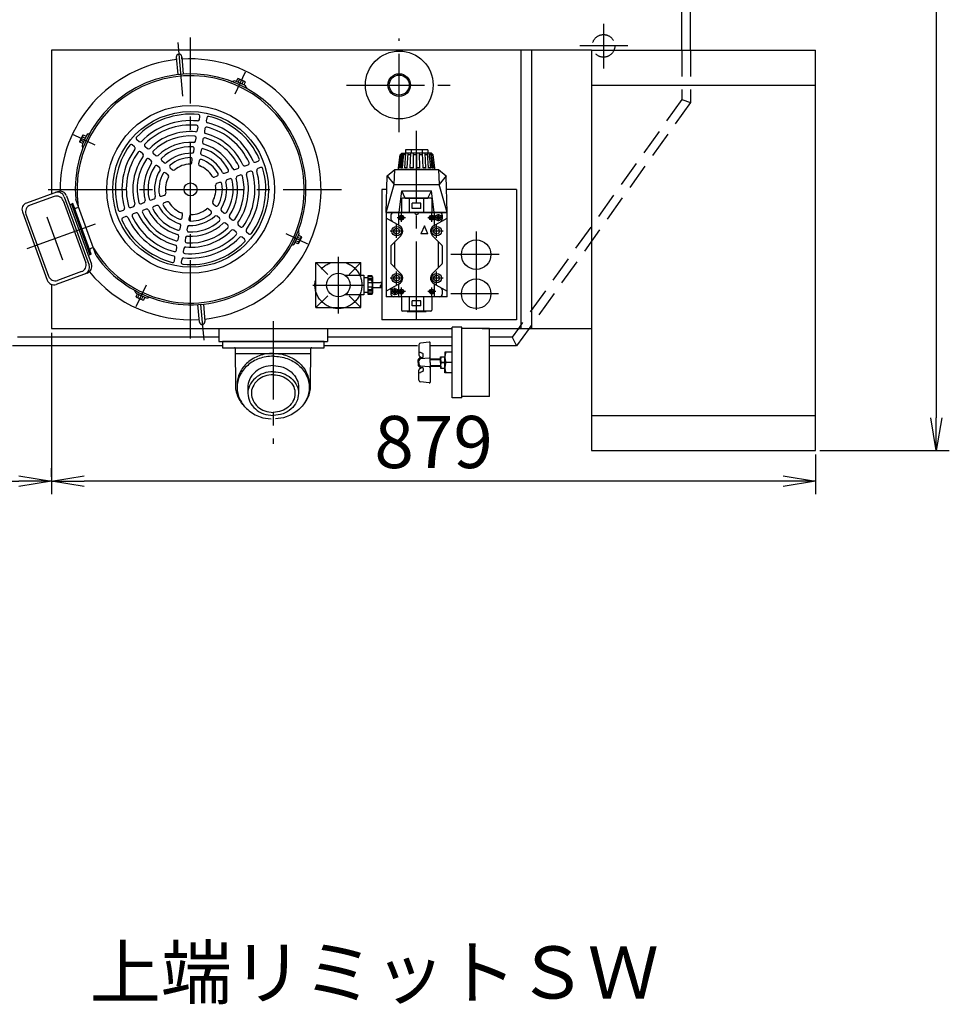
# Model space of a CAD drawing. Extents: x 1628 to 9204, y -250 to 5600.
# Drawn here: x 6307 to 7376, y 3362 to 4494 of the extents above; entities that cross this region are included whole.
import ezdxf

# ---------------------------------------------------------------- set-up
doc = ezdxf.new("R2010")
doc.units = 0
doc.header["$LTSCALE"] = 120
doc.header["$PDSIZE"] = 30
doc.linetypes.add('CENTER2', pattern=[1.125, 0.75, -0.125, 0.125, -0.125])
doc.linetypes.add('DASHED2', pattern=[0.375, 0.25, -0.125])
doc.layers.get('0').update_dxf_attribs({"linetype": 'CONTINUOUS'})
doc.layers.get('DEFPOINTS').update_dxf_attribs({"linetype": 'CONTINUOUS'})
for name, color, linetype in [('1', 4, 'CONTINUOUS'), ('2', 3, 'CONTINUOUS'), ('CENTER', 1, 'CENTER2'), ('HASEN', 3, 'DASHED2'), ('SCALE', 60, 'CONTINUOUS'), ('Shihan0.2', 112, 'CONTINUOUS'), ('Shihan0.3', 113, 'CONTINUOUS'), ('U151', 151, 'CONTINUOUS')]:
    doc.layers.add(name, color=color, linetype=linetype)
doc.styles.add('SCALE', font='romans.shx', dxfattribs={"width": 0.8, "bigfont": 'extfont.shx'})
doc.dimstyles.new('SCALE-4', dxfattribs={"dimscale": 15, "dimtxt": 4, "dimasz": 2.5, "dimexe": 1, "dimexo": 0.33, "dimgap": 1, "dimtad": 1, "dimdsep": 46, "dimtxsty": 'SCALE', "dimblk1": 'OPEN', "dimblk2": 'OPEN', "dimsah": 1, "dimcen": 0.1, "dimclrd": 256, "dimclre": 256, "dimclrt": 256, "dimazin": 2, "dimtfac": 0.4, "dimtmove": 0, "dimatfit": 3, "dimldrblk": 'OPEN', "dimfxl": 1, "dimtvp": 1, "dimtolj": 2, "dimarcsym": 0})

# ---------------------------------------------------------------- blocks, each defined once
blk = doc.blocks.new('_OPEN')
at = {"color": 0, "linetype": 'ByBlock'}
for p, q in [((-1, 0.167), (0, 0)), ((0, 0), (-1, -0.167)), ((0, 0), (-1, 0))]:
    blk.add_line(p, q, dxfattribs=at)
blk = doc.blocks.new('*D22')
at = {"layer": 'DEFPOINTS', "color": 0}
for p in [(5893.3, 4267.3), (6343.3, 4139.1), (6343.3, 3963.7)]:
    blk.add_point(p, dxfattribs=at)
at = {"layer": 'SCALE', "lineweight": -2}
for p, q in [((5893.3, 4262.4), (5893.3, 3948.7)), ((6343.3, 4134.2), (6343.3, 3948.7)), ((5930.8, 3963.7), (6305.8, 3963.7))]:
    blk.add_line(p, q, dxfattribs=at)
at = {"layer": 'SCALE', "lineweight": -2, "xscale": 37.5, "yscale": 37.5, "zscale": 37.5, "rotation": 180}
blk.add_blockref('_OPEN', (5893.3, 3963.7), dxfattribs=at)
at = {"layer": 'SCALE', "lineweight": -2, "xscale": 37.5, "yscale": 37.5, "zscale": 37.5}
blk.add_blockref('_OPEN', (6343.3, 3963.7), dxfattribs=at)
at = {"layer": 'SCALE', "insert": (6118.3, 4008.7), "char_height": 60, "attachment_point": 5, "style": 'SCALE'}
blk.add_mtext('\\A2;450', dxfattribs=at)
blk = doc.blocks.new('*D37')
at = {"layer": 'DEFPOINTS', "color": 0}
for p in [(7058.3, 5199.1), (7222.3, 3999.1), (7361, 3999.1)]:
    blk.add_point(p, dxfattribs=at)
at = {"layer": 'SCALE', "lineweight": -2}
for p, q in [((7063.2, 5199.1), (7376, 5199.1)), ((7361, 5161.6), (7361, 4036.6)), ((7227.2, 3999.1), (7376, 3999.1))]:
    blk.add_line(p, q, dxfattribs=at)
at = {"layer": 'SCALE', "lineweight": -2, "xscale": 37.5, "yscale": 37.5, "zscale": 37.5}
for p, rotation in [((7361, 5199.1), 90), ((7361, 3999.1), 270)]:
    blk.add_blockref('_OPEN', p, dxfattribs=dict(at, rotation=rotation))
at = {"layer": 'SCALE', "insert": (7316, 4599.1), "char_height": 60, "attachment_point": 5, "rotation": 90, "style": 'SCALE'}
blk.add_mtext('\\A2;1200', dxfattribs=at)
blk = doc.blocks.new('*D38')
at = {"layer": 'DEFPOINTS', "color": 0}
for p in [(7222.3, 3999.1), (6343.3, 3963.7), (6343.3, 3963.7)]:
    blk.add_point(p, dxfattribs=at)
at = {"layer": 'SCALE', "lineweight": -2}
for p, q in [((7222.3, 3994.2), (7222.3, 3948.7)), ((6343.3, 3968.6), (6343.3, 3978.7)), ((7184.8, 3963.7), (6380.8, 3963.7))]:
    blk.add_line(p, q, dxfattribs=at)
at = {"layer": 'SCALE', "lineweight": -2, "xscale": 37.5, "yscale": 37.5, "zscale": 37.5, "rotation": 180}
blk.add_blockref('_OPEN', (6343.3, 3963.7), dxfattribs=at)
at = {"layer": 'SCALE', "lineweight": -2, "xscale": 37.5, "yscale": 37.5, "zscale": 37.5}
blk.add_blockref('_OPEN', (7222.3, 3963.7), dxfattribs=at)
at = {"layer": 'SCALE', "insert": (6782.8, 4008.7), "char_height": 60, "attachment_point": 5, "style": 'SCALE'}
blk.add_mtext('\\A2;879', dxfattribs=at)

msp = doc.modelspace()

# ---------------------------------------------------------------- linework, layer by layer
at = {"color": 7, "linetype": 'Continuous'}
for p, q in [((6778.893, 4103.613), (6790.784, 4103.613)), ((6778.893, 4096.613), (6790.784, 4096.613))]:
    msp.add_line(p, q, dxfattribs=at)
at = {"layer": '1'}
for p, q in [((7068.284, 4459.113), (7068.284, 4799.113)), ((7078.284, 4459.113), (7078.284, 4799.113)), ((6343.284, 4459.113), (6343.284, 4293.933)), ((6964.284, 4459.113), (6343.284, 4459.113)), ((6883.284, 4459.113), (6883.284, 4139.113)), ((6895.284, 4459.113), (6895.284, 4139.113)), ((6964.284, 4459.113), (6964.284, 3999.113)), ((6964.284, 4459.113), (7222.284, 4459.113)), ((7222.284, 3999.113), (7222.284, 4459.113)), ((6964.284, 4419.113), (7222.284, 4419.113)), ((6723.284, 4299.113), (6723.284, 4149.113)), ((6728.284, 4299.113), (6723.284, 4299.113)), ((6878.284, 4299.113), (6798.284, 4299.113)), ((6878.284, 4299.113), (6878.284, 4149.113)), ((6374.401, 4278.442), (6371.77, 4277.484)), ((6343.284, 4189.834), (6343.284, 4139.113)), ((6878.284, 4149.113), (6723.284, 4149.113)), ((6343.284, 4139.113), (6804.284, 4139.113)), ((6535.784, 4139.113), (6535.784, 4124.113)), ((6660.784, 4139.113), (6660.784, 4124.113)), ((6838.784, 4139.113), (6883.284, 4139.113)), ((6880.28, 4139.113), (6873.137, 4129.113)), ((6892.569, 4139.113), (6878.284, 4119.113)), ((6883.284, 4139.113), (6964.284, 4139.113)), ((6535.784, 4129.113), (6304.057, 4129.113)), ((6535.784, 4124.113), (6660.784, 4124.113)), ((6804.284, 4129.113), (6660.784, 4129.113)), ((6873.137, 4129.113), (6847.284, 4129.113)), ((6873.137, 4129.113), (6878.284, 4119.113)), ((6539.784, 4119.113), (6298.284, 4119.113)), ((6764.13, 4119.113), (6656.784, 4119.113)), ((6804.284, 4119.113), (6778.893, 4119.113)), ((6878.284, 4119.113), (6847.284, 4119.113)), ((6964.284, 4039.113), (7222.284, 4039.113)), ((6964.284, 3999.113), (7222.284, 3999.113))]:
    msp.add_line(p, q, dxfattribs=at)
for centre, radius in [((6743.284, 4419.113), 39), ((6743.284, 4419.113), 11.5), ((6831.784, 4224.113), 17), ((6831.784, 4179.113), 17)]:
    msp.add_circle(centre, radius, dxfattribs=at)
at = {"layer": '2'}
msp.add_circle((6743.284, 4419.113), 13, dxfattribs=at)
at = {"layer": 'CENTER'}
for p, q in [((6978.284, 4489.397), (6978.284, 4438.012)), ((6503.284, 4127.788), (6503.284, 4473.791)), ((6743.284, 4365.069), (6743.284, 4472.522)), ((6488.521, 4467.912), (6493.922, 4406.177)), ((7006.109, 4464.113), (6951.209, 4464.113)), ((6554.584, 4409.187), (6566.252, 4434.209)), ((6682.515, 4419.113), (6801.902, 4419.113)), ((6368.247, 4362.141), (6393.269, 4350.473)), ((6763.284, 4149.113), (6763.284, 4366.303)), ((6339.586, 4299.173), (6676.704, 4299.173)), ((6393.529, 4259.225), (6314.897, 4230.606)), ((6337.832, 4267.77), (6355.862, 4218.234)), ((6638.32, 4236.204), (6613.298, 4247.872)), ((6831.784, 4250.833), (6831.784, 4153.914)), ((6858.368, 4224.113), (6802.781, 4224.113)), ((6660.995, 4201.461), (6647.284, 4215.173)), ((6673.284, 4156.385), (6673.284, 4221.501)), ((6685.572, 4201.461), (6699.284, 4215.173)), ((6451.983, 4189.158), (6440.315, 4164.136)), ((6644.054, 4189.173), (6703.147, 4189.173)), ((6857.338, 4179.113), (6802.781, 4179.113)), ((6514.849, 4166.978), (6518.46, 4125.707)), ((6660.995, 4176.884), (6647.284, 4163.173)), ((6685.572, 4176.884), (6699.284, 4163.173)), ((6598.284, 4147.546), (6598.284, 4006.618))]:
    msp.add_line(p, q, dxfattribs=at)
msp.add_circle((6673.284, 4189.173), 27, dxfattribs=at)
at = {"layer": 'HASEN'}
for p, q in [((7068.284, 4459.113), (7068.284, 4402.317)), ((7078.284, 4459.113), (7078.284, 4399.113)), ((7068.284, 4402.317), (6880.28, 4139.113)), ((7078.284, 4399.113), (6892.569, 4139.113)), ((7068.284, 4402.317), (7078.284, 4399.113))]:
    msp.add_line(p, q, dxfattribs=at)
msp.add_circle((6978.284, 4464.113), 13, dxfattribs=at)
at = {"layer": 'Shihan0.2'}
for p, q in [((6556.024, 4423.204), (6557.564, 4426.506)), ((6557.564, 4426.506), (6558.276, 4426.568)), ((6558.276, 4426.568), (6565.526, 4423.187)), ((6552.623, 4423.756), (6551.474, 4423.338)), ((6565.35, 4418.855), (6555.07, 4423.649)), ((6558.118, 4422.228), (6559.657, 4425.53)), ((6563.843, 4423.578), (6562.303, 4420.276)), ((6565.936, 4422.602), (6564.397, 4419.3)), ((6565.526, 4423.187), (6565.936, 4422.602)), ((6567.005, 4417.05), (6567.423, 4415.9)), ((6513.371, 4379.417), (6513.981, 4382.873)), ((6521.859, 4381.484), (6521.25, 4378.028)), ((6511.194, 4367.067), (6511.804, 4370.527)), ((6375.888, 4354.165), (6379.269, 4361.415)), ((6383.601, 4361.239), (6378.807, 4350.959)), ((6378.878, 4359.732), (6382.18, 4358.192)), ((6379.269, 4361.415), (6379.854, 4361.825)), ((6379.854, 4361.825), (6383.156, 4360.285)), ((6385.407, 4362.894), (6386.556, 4363.312)), ((6519.682, 4369.138), (6519.072, 4365.678)), ((6375.95, 4353.453), (6375.888, 4354.165)), ((6379.252, 4351.913), (6375.95, 4353.453)), ((6380.228, 4354.007), (6376.926, 4355.546)), ((6378.7, 4348.512), (6379.118, 4347.363)), ((6438.833, 4348.031), (6436.145, 4350.287)), ((6441.287, 4356.415), (6443.976, 4354.16)), ((6450.891, 4348.356), (6453.582, 4346.098)), ((6509.013, 4354.699), (6509.624, 4358.165)), ((6517.502, 4356.775), (6516.891, 4353.31)), ((6448.44, 4339.97), (6445.749, 4342.228)), ((6460.507, 4340.288), (6463.203, 4338.026)), ((6506.826, 4342.297), (6507.439, 4345.774)), ((6515.318, 4344.385), (6514.704, 4340.908)), ((6742.283, 4324.112), (6744.344, 4338.791)), ((6743.904, 4324.112), (6745.784, 4340.228)), ((6744.276, 4324.112), (6746.17, 4340.614)), ((6746.17, 4340.614), (6744.344, 4338.791)), ((6745.614, 4338.791), (6744.344, 4338.791)), ((6745.377, 4324.112), (6747.115, 4340.614)), ((6746.923, 4338.791), (6745.96, 4338.791)), ((6746.17, 4340.614), (6750.584, 4340.614)), ((6747.168, 4324.112), (6748.734, 4340.614)), ((6750.763, 4338.791), (6748.561, 4338.791)), ((6749.578, 4324.112), (6750.91, 4340.614)), ((6775.998, 4344.615), (6750.57, 4344.615)), ((6750.57, 4344.615), (6750.57, 4340.614)), ((6775.983, 4340.614), (6750.584, 4340.614)), ((6752.517, 4324.112), (6753.561, 4340.614)), ((6756.507, 4338.791), (6753.447, 4338.791)), ((6755.865, 4324.112), (6756.586, 4340.614)), ((6756.927, 4344.615), (6756.927, 4340.614)), ((6759.501, 4324.112), (6759.87, 4340.614)), ((6763.284, 4338.791), (6759.827, 4338.791)), ((6763.284, 4340.614), (6763.284, 4324.112)), ((6763.284, 4340.614), (6763.284, 4324.112)), ((6767.065, 4324.112), (6766.697, 4340.614)), ((6770.058, 4338.791), (6766.738, 4338.791)), ((6769.641, 4344.615), (6769.641, 4340.614)), ((6770.701, 4324.112), (6769.981, 4340.614)), ((6774.051, 4324.112), (6773.006, 4340.614)), ((6775.804, 4338.791), (6773.12, 4338.791)), ((6776.987, 4324.112), (6775.655, 4340.614)), ((6780.397, 4340.614), (6775.983, 4340.614)), ((6775.998, 4344.615), (6775.998, 4340.614)), ((6779.451, 4324.112), (6777.833, 4340.614)), ((6779.643, 4338.791), (6778.014, 4338.791)), ((6781.188, 4324.112), (6779.451, 4340.614)), ((6780.397, 4340.614), (6782.221, 4338.791)), ((6782.665, 4324.112), (6780.397, 4340.614)), ((6782.221, 4338.791), (6780.648, 4338.791)), ((6784.283, 4324.112), (6782.221, 4338.791)), ((6458.061, 4331.897), (6455.365, 4334.159)), ((6467.708, 4323.802), (6465.003, 4326.072)), ((6470.145, 4332.201), (6472.85, 4329.931)), ((6504.626, 4329.819), (6505.244, 4333.325)), ((6513.122, 4331.936), (6512.504, 4328.43)), ((6566.037, 4326.27), (6569.338, 4327.471)), ((6577.822, 4330.559), (6581.119, 4331.759)), ((6477.414, 4315.658), (6474.687, 4317.947)), ((6479.829, 4324.075), (6482.556, 4321.786)), ((6530.495, 4313.333), (6533.841, 4314.551)), ((6542.401, 4317.667), (6545.72, 4318.875)), ((6554.235, 4321.974), (6557.542, 4323.178)), ((6560.278, 4315.66), (6556.972, 4314.457)), ((6572.074, 4319.954), (6568.773, 4318.752)), ((6583.855, 4324.242), (6580.558, 4323.041)), ((6728.284, 4272.614), (6729.283, 4314.616)), ((6729.283, 4314.616), (6738.284, 4322.115)), ((6729.283, 4314.616), (6737.283, 4304.616)), ((6729.283, 4314.616), (6737.283, 4304.616)), ((6737.283, 4304.616), (6738.284, 4322.115)), ((6738.284, 4322.115), (6788.284, 4322.115)), ((6742.283, 4322.115), (6742.283, 4324.112)), ((6784.283, 4322.115), (6742.283, 4322.115)), ((6744.276, 4324.112), (6743.904, 4324.112)), ((6747.168, 4324.112), (6745.377, 4324.112)), ((6752.517, 4324.112), (6749.578, 4324.112)), ((6759.501, 4324.112), (6755.865, 4324.112)), ((6767.065, 4324.112), (6763.284, 4324.112)), ((6774.051, 4324.112), (6770.701, 4324.112)), ((6779.451, 4324.112), (6776.987, 4324.112)), ((6782.665, 4324.112), (6781.188, 4324.112)), ((6784.283, 4322.115), (6784.283, 4324.112)), ((6788.284, 4322.115), (6797.283, 4314.616)), ((6788.284, 4322.115), (6789.283, 4304.616)), ((6797.283, 4314.616), (6789.283, 4304.616)), ((6798.284, 4272.614), (6797.283, 4314.616)), ((6536.577, 4307.034), (6533.231, 4305.816)), ((6548.456, 4311.357), (6545.138, 4310.149)), ((6728.284, 4272.614), (6737.283, 4304.616)), ((6737.283, 4304.616), (6789.283, 4304.616)), ((6798.284, 4272.614), (6789.283, 4304.616)), ((6469.99, 4291.311), (6473.336, 4292.529)), ((6743.284, 4272.614), (6746.284, 4297.614)), ((6746.284, 4297.614), (6780.285, 4297.614)), ((6750.285, 4289.116), (6746.284, 4297.614)), ((6776.284, 4289.116), (6780.285, 4297.614)), ((6783.284, 4272.614), (6780.285, 4297.614)), ((6434.493, 4278.392), (6437.794, 4279.593)), ((6446.289, 4282.685), (6449.596, 4283.888)), ((6458.111, 4286.988), (6461.43, 4288.196)), ((6464.166, 4280.678), (6460.847, 4279.47)), ((6476.072, 4285.012), (6472.726, 4283.794)), ((6529.153, 4282.687), (6531.881, 4280.399)), ((6745.963, 4288.113), (6745.963, 4272.614)), ((6779.604, 4289.108), (6746.962, 4289.108)), ((6750.285, 4289.116), (6776.284, 4289.116)), ((6754.914, 4272.614), (6754.914, 4289.108)), ((6758.284, 4277.114), (6758.284, 4283.113)), ((6768.284, 4283.113), (6758.284, 4283.113)), ((6768.284, 4277.114), (6768.284, 4283.113)), ((6771.655, 4272.614), (6771.655, 4289.108)), ((6780.603, 4288.113), (6780.603, 4272.614)), ((6422.712, 4274.104), (6426.01, 4275.304)), ((6440.53, 4272.075), (6437.229, 4270.874)), ((6452.332, 4276.371), (6449.025, 4275.167)), ((6493.445, 4266.409), (6494.063, 4269.915)), ((6501.942, 4268.526), (6501.323, 4265.02)), ((6526.738, 4274.27), (6524.011, 4276.559)), ((6536.422, 4266.145), (6533.717, 4268.414)), ((6538.859, 4274.543), (6541.564, 4272.273)), ((6728.284, 4272.614), (6798.284, 4272.614)), ((6728.284, 4272.614), (6728.284, 4175.613)), ((6798.284, 4272.614), (6728.284, 4272.614)), ((6733.784, 4269.614), (6733.784, 4264.74)), ((6742.785, 4258.041), (6742.785, 4272.114)), ((6746.284, 4268.364), (6745.285, 4268.364)), ((6745.285, 4268.364), (6745.285, 4268.113)), ((6745.784, 4261.863), (6745.784, 4271.324)), ((6746.284, 4268.113), (6746.284, 4268.364)), ((6768.284, 4277.114), (6758.284, 4277.114)), ((6783.284, 4272.614), (6765.533, 4272.614)), ((6781.284, 4268.364), (6780.285, 4268.364)), ((6780.285, 4268.364), (6780.285, 4268.113)), ((6780.784, 4261.863), (6780.784, 4271.324)), ((6781.284, 4268.113), (6781.284, 4268.364)), ((6783.784, 4258.041), (6783.784, 4272.114)), ((6788.884, 4268.663), (6787.684, 4268.663)), ((6787.684, 4268.663), (6787.684, 4268.214)), ((6788.284, 4262.413), (6788.284, 4270.814)), ((6788.884, 4268.214), (6788.884, 4268.663)), ((6792.785, 4269.614), (6792.785, 4264.74)), ((6798.284, 4175.613), (6798.284, 4272.614)), ((6428.746, 4267.786), (6425.448, 4266.586)), ((6491.25, 4253.96), (6491.863, 4257.438)), ((6546.06, 4258.057), (6543.364, 4260.32)), ((6548.506, 4266.448), (6551.202, 4264.186)), ((6558.127, 4258.375), (6560.818, 4256.117)), ((6743.809, 4257.217), (6728.284, 4266.182)), ((6740.285, 4243.613), (6740.285, 4258.613)), ((6750.533, 4266.612), (6741.032, 4266.612)), ((6744.283, 4267.114), (6744.035, 4267.114)), ((6744.035, 4267.114), (6744.035, 4266.113)), ((6744.035, 4266.113), (6744.283, 4266.113)), ((6745.285, 4265.114), (6745.285, 4264.863)), ((6745.285, 4264.863), (6746.284, 4264.863)), ((6746.284, 4264.863), (6746.284, 4265.114)), ((6747.534, 4267.114), (6747.282, 4267.114)), ((6747.282, 4266.113), (6747.534, 4266.113)), ((6747.534, 4266.113), (6747.534, 4267.114)), ((6772.282, 4257.114), (6768.284, 4248.113)), ((6776.284, 4248.113), (6772.282, 4257.114)), ((6785.533, 4266.612), (6776.032, 4266.612)), ((6779.283, 4267.114), (6779.035, 4267.114)), ((6779.035, 4267.114), (6779.035, 4266.113)), ((6779.035, 4266.113), (6779.283, 4266.113)), ((6780.285, 4265.114), (6780.285, 4264.863)), ((6780.285, 4264.863), (6781.284, 4264.863)), ((6781.284, 4264.863), (6781.284, 4265.114)), ((6782.534, 4267.114), (6782.282, 4267.114)), ((6782.282, 4266.113), (6782.534, 4266.113)), ((6782.534, 4266.113), (6782.534, 4267.114)), ((6782.76, 4257.217), (6798.284, 4266.182)), ((6792.483, 4266.612), (6784.082, 4266.612)), ((6786.683, 4267.212), (6786.233, 4267.212)), ((6786.233, 4267.212), (6786.233, 4266.012)), ((6786.233, 4266.012), (6786.683, 4266.012)), ((6786.284, 4243.613), (6786.284, 4258.613)), ((6787.684, 4265.013), (6787.684, 4264.564)), ((6787.684, 4264.564), (6788.884, 4264.564)), ((6788.884, 4264.564), (6788.884, 4265.013)), ((6790.332, 4267.212), (6789.883, 4267.212)), ((6789.883, 4266.012), (6790.332, 4266.012)), ((6790.332, 4266.012), (6790.332, 4267.212)), ((6499.741, 4256.048), (6499.128, 4252.571)), ((6555.676, 4249.989), (6552.985, 4252.247)), ((6567.734, 4250.314), (6570.422, 4248.058)), ((6622.966, 4237.106), (6627.76, 4247.386)), ((6627.315, 4246.432), (6630.617, 4244.893)), ((6627.867, 4249.833), (6627.449, 4250.982)), ((6747.785, 4251.113), (6732.785, 4251.113)), ((6733.929, 4234.759), (6745.332, 4246.164)), ((6776.284, 4248.113), (6768.284, 4248.113)), ((6793.784, 4251.113), (6778.784, 4251.113)), ((6792.637, 4234.759), (6781.284, 4246.113)), ((6489.065, 4241.57), (6489.676, 4245.035)), ((6497.554, 4243.646), (6496.943, 4240.181)), ((6565.28, 4241.93), (6562.592, 4244.186)), ((6621.161, 4235.451), (6620.011, 4235.033)), ((6626.713, 4236.52), (6623.411, 4238.06)), ((6627.689, 4238.614), (6624.387, 4240.153)), ((6626.339, 4244.339), (6629.641, 4242.799)), ((6627.298, 4236.93), (6626.713, 4236.52)), ((6630.679, 4244.181), (6627.298, 4236.93)), ((6630.617, 4244.893), (6630.679, 4244.181)), ((6733.784, 4234.405), (6733.784, 4213.819)), ((6738.284, 4209.321), (6738.284, 4238.905)), ((6788.284, 4209.321), (6788.284, 4238.905)), ((6792.785, 4234.405), (6792.785, 4213.819)), ((6486.885, 4229.208), (6487.495, 4232.667)), ((6495.374, 4231.278), (6494.764, 4227.818)), ((6484.708, 4216.861), (6485.317, 4220.317)), ((6493.196, 4218.928), (6492.587, 4215.472)), ((6647.284, 4163.173), (6647.284, 4215.173)), ((6647.284, 4215.173), (6699.284, 4215.173)), ((6699.284, 4200.423), (6699.284, 4215.173)), ((6733.929, 4213.467), (6745.285, 4202.114)), ((6792.637, 4213.467), (6781.284, 4202.114)), ((6680.746, 4200.423), (6702.534, 4200.423)), ((6702.534, 4200.423), (6702.534, 4177.923)), ((6707.534, 4178.203), (6707.534, 4200.142)), ((6707.534, 4200.142), (6711.668, 4200.142)), ((6712.534, 4198.642), (6711.668, 4200.142)), ((6740.285, 4189.614), (6740.285, 4204.614)), ((6786.284, 4189.614), (6786.284, 4204.614)), ((6702.534, 4197.673), (6707.034, 4197.673)), ((6707.034, 4197.673), (6707.534, 4198.173)), ((6707.034, 4197.673), (6707.034, 4180.673)), ((6712.367, 4198.65), (6707.534, 4198.65)), ((6712.384, 4196.215), (6707.534, 4196.215)), ((6711.668, 4194.657), (6707.534, 4194.657)), ((6712.357, 4191.673), (6707.534, 4191.673)), ((6712.534, 4198.642), (6712.534, 4179.703)), ((6712.534, 4192.173), (6722.243, 4192.173)), ((6743.809, 4191.007), (6728.284, 4182.045)), ((6747.785, 4197.114), (6732.785, 4197.114)), ((6742.785, 4176.113), (6742.785, 4190.183)), ((6793.784, 4197.114), (6778.784, 4197.114)), ((6782.76, 4191.007), (6798.284, 4182.045)), ((6783.784, 4176.113), (6783.784, 4190.183)), ((6439.562, 4181.296), (6439.144, 4182.445)), ((6440.631, 4175.743), (6442.171, 4179.045)), ((6441.217, 4179.49), (6451.497, 4174.696)), ((6442.171, 4179.045), (6450.543, 4175.141)), ((6442.725, 4174.767), (6444.264, 4178.069)), ((6702.534, 4177.923), (6680.746, 4177.923)), ((6699.284, 4163.173), (6699.284, 4177.923)), ((6707.034, 4180.673), (6702.534, 4180.673)), ((6707.034, 4180.673), (6707.534, 4180.173)), ((6712.357, 4186.673), (6707.534, 4186.673)), ((6711.668, 4183.688), (6707.534, 4183.688)), ((6712.384, 4182.13), (6707.534, 4182.13)), ((6712.367, 4179.695), (6707.534, 4179.695)), ((6711.668, 4178.203), (6707.534, 4178.203)), ((6712.534, 4179.703), (6711.668, 4178.203)), ((6712.534, 4186.173), (6722.243, 4186.173)), ((6733.784, 4183.487), (6733.784, 4178.613)), ((6742.483, 4181.612), (6734.082, 4181.612)), ((6736.683, 4182.212), (6736.233, 4182.212)), ((6736.233, 4182.212), (6736.233, 4181.012)), ((6736.233, 4181.012), (6736.683, 4181.012)), ((6738.884, 4183.664), (6737.684, 4183.664)), ((6737.684, 4183.664), (6737.684, 4183.214)), ((6737.684, 4180.013), (6737.684, 4179.564)), ((6737.684, 4179.564), (6738.884, 4179.564)), ((6738.284, 4177.414), (6738.284, 4185.814)), ((6738.884, 4183.214), (6738.884, 4183.664)), ((6738.884, 4179.564), (6738.884, 4180.013)), ((6740.332, 4182.212), (6739.883, 4182.212)), ((6739.883, 4181.012), (6740.332, 4181.012)), ((6740.332, 4181.012), (6740.332, 4182.212)), ((6750.533, 4181.612), (6741.032, 4181.612)), ((6744.283, 4182.114), (6744.035, 4182.114)), ((6744.035, 4182.114), (6744.035, 4181.113)), ((6744.035, 4181.113), (6744.283, 4181.113)), ((6746.284, 4183.364), (6745.285, 4183.364)), ((6745.285, 4183.364), (6745.285, 4183.113)), ((6745.285, 4180.114), (6745.285, 4179.863)), ((6745.285, 4179.863), (6746.284, 4179.863)), ((6745.784, 4176.925), (6745.784, 4186.364)), ((6746.284, 4183.113), (6746.284, 4183.364)), ((6746.284, 4179.863), (6746.284, 4180.114)), ((6747.534, 4182.114), (6747.282, 4182.114)), ((6747.282, 4181.113), (6747.534, 4181.113)), ((6747.534, 4181.113), (6747.534, 4182.114)), ((6785.533, 4181.612), (6776.032, 4181.612)), ((6779.283, 4182.114), (6779.035, 4182.114)), ((6779.035, 4182.114), (6779.035, 4181.113)), ((6779.035, 4181.113), (6779.283, 4181.113)), ((6781.284, 4183.364), (6780.285, 4183.364)), ((6780.285, 4183.364), (6780.285, 4183.113)), ((6780.285, 4180.114), (6780.285, 4179.863)), ((6780.285, 4179.863), (6781.284, 4179.863)), ((6780.784, 4176.863), (6780.784, 4186.364)), ((6781.284, 4183.113), (6781.284, 4183.364)), ((6781.284, 4179.863), (6781.284, 4180.114)), ((6782.534, 4182.114), (6782.282, 4182.114)), ((6782.282, 4181.113), (6782.534, 4181.113)), ((6782.534, 4181.113), (6782.534, 4182.114)), ((6792.785, 4183.487), (6792.785, 4178.613)), ((6441.041, 4175.158), (6440.631, 4175.743)), ((6448.292, 4171.777), (6441.041, 4175.158)), ((6448.45, 4176.117), (6446.91, 4172.815)), ((6449.004, 4171.839), (6448.292, 4171.777)), ((6450.543, 4175.141), (6449.004, 4171.839)), ((6453.944, 4174.589), (6455.093, 4175.007)), ((6745.963, 4175.613), (6728.284, 4175.613)), ((6745.963, 4175.613), (6745.963, 4160.114)), ((6780.603, 4175.613), (6745.963, 4175.613)), ((6754.914, 4159.112), (6754.914, 4175.613)), ((6768.284, 4171.113), (6758.284, 4171.113)), ((6758.284, 4165.114), (6758.284, 4171.113)), ((6768.284, 4165.114), (6768.284, 4171.113)), ((6771.655, 4159.112), (6771.655, 4175.613)), ((6780.603, 4175.613), (6780.603, 4160.114)), ((6798.284, 4175.613), (6780.603, 4175.613)), ((6647.284, 4163.173), (6699.284, 4163.173)), ((6779.604, 4159.112), (6746.962, 4159.112)), ((6752.284, 4159.112), (6752.284, 4158.612)), ((6752.284, 4159.112), (6774.284, 4159.112)), ((6752.284, 4158.612), (6774.284, 4158.612)), ((6768.284, 4165.114), (6758.284, 4165.114)), ((6774.284, 4158.612), (6774.284, 4159.112)), ((6539.784, 4124.113), (6539.784, 4117.113)), ((6656.784, 4124.113), (6539.784, 4124.113)), ((6656.784, 4117.113), (6656.784, 4124.113)), ((6539.784, 4117.113), (6656.784, 4117.113)), ((6555.286, 4073.005), (6554.795, 4116.124)), ((6554.876, 4110.613), (6641.691, 4110.613)), ((6641.281, 4073.005), (6641.772, 4116.124)), ((6778.893, 4100.113), (6778.893, 4095.952)), ((6556.784, 4074.673), (6556.784, 4071.423)), ((6569.284, 4071.423), (6569.284, 4064.423)), ((6627.284, 4071.423), (6627.284, 4064.423)), ((6639.784, 4074.673), (6639.784, 4071.423))]:
    msp.add_line(p, q, dxfattribs=at)
for points in [[(6598.284, 4110.613, 0.086319), (6582.141, 4107.805, 0.092589), (6568.939, 4100.086, 0.103098), (6559.843, 4088.161, 0.111998), (6556.784, 4074.673, 0.111998)], [(6598.284, 4110.613, -0.086319), (6614.427, 4107.805, -0.092589), (6627.629, 4100.086, -0.103098), (6636.724, 4088.161, -0.111998), (6639.784, 4074.673, -0.111998)], [(6598.284, 4107.363, 0.086319), (6582.141, 4104.555, 0.092589), (6568.939, 4096.836, 0.103098), (6559.843, 4084.911, 0.111998), (6556.784, 4071.423, 0.111998)], [(6598.284, 4107.363, -0.086319), (6614.427, 4104.555, -0.092589), (6627.629, 4096.836, -0.103098), (6636.724, 4084.911, -0.111998), (6639.784, 4071.423, -0.111998)], [(6598.284, 4096.537, 0.086319), (6587.003, 4094.575, 0.092589), (6577.777, 4089.181, 0.103098), (6570.918, 4080.187, 0.131666), (6569.284, 4071.423, 0.111998)], [(6598.284, 4089.537, 0.086319), (6587.003, 4087.575, 0.092589), (6577.777, 4082.181, 0.103098), (6570.918, 4073.187, 0.131666), (6569.284, 4064.423, 0.111998), (6571.422, 4054.997, 0.103098), (6577.777, 4046.664, 0.092589), (6587.003, 4041.27, 0.086319), (6598.284, 4039.308, 0.086319)], [(6598.284, 4096.537, -0.086319), (6609.564, 4094.575, -0.092589), (6618.79, 4089.181, -0.103098), (6625.65, 4080.187, -0.131666), (6627.284, 4071.423, -0.111998)], [(6598.284, 4089.537, -0.086319), (6609.564, 4087.575, -0.092589), (6618.79, 4082.181, -0.103098), (6625.65, 4073.187, -0.131666), (6627.284, 4064.423, -0.111998), (6625.145, 4054.997, -0.103098), (6618.79, 4046.664, -0.092589), (6609.564, 4041.27, -0.086319), (6598.284, 4039.308, -0.086319)], [(6598.284, 4086.073, 0.086319), (6588.559, 4084.382, 0.092589), (6580.606, 4079.732, 0.103098), (6574.692, 4071.979, 0.131666), (6573.284, 4064.423, 0.111998), (6575.127, 4056.297, 0.103098), (6580.606, 4049.113, 0.092589), (6588.559, 4044.463, 0.086319), (6598.284, 4042.772, 0.086319)], [(6598.284, 4086.073, -0.086319), (6608.008, 4084.382, -0.092589), (6615.961, 4079.732, -0.103098), (6621.875, 4071.979, -0.131666), (6623.284, 4064.423, -0.111998), (6621.44, 4056.297, -0.103098), (6615.961, 4049.113, -0.092589), (6608.008, 4044.463, -0.086319), (6598.284, 4042.772, -0.086319)], [(6566.855, 4047.961, -0.093979), (6558.454, 4059.397, -0.111998), (6555.284, 4073.373, -0.111998)], [(6556.784, 4071.423, 0.111998), (6559.843, 4057.934, 0.103098), (6568.939, 4046.009, 0.092589), (6583.394, 4037.557, 0.086319), (6595.804, 4035.399, 0.086319)], [(6639.784, 4071.423, -0.111998), (6636.724, 4057.934, -0.103098), (6627.629, 4046.009, -0.092589), (6613.173, 4037.557, -0.086319), (6600.763, 4035.399, -0.086319)], [(6629.713, 4047.961, 0.093979), (6638.113, 4059.397, 0.111998), (6641.284, 4073.373, 0.111998)]]:
    msp.add_lwpolyline(points, format="xyb", dxfattribs=at)
for centre, radius in [((6503.284, 4299.173), 7.5), ((6745.784, 4266.612), 2.75), ((6780.784, 4266.612), 2.75), ((6788.284, 4266.612), 3.5), ((6740.285, 4251.113), 5.5), ((6740.285, 4251.113), 3.3), ((6786.284, 4251.113), 5.5), ((6786.284, 4251.113), 3.3), ((6673.284, 4189.173), 13.5), ((6740.285, 4197.114), 5.5), ((6740.285, 4197.114), 3.3), ((6786.284, 4197.114), 5.5), ((6786.284, 4197.114), 3.3), ((6738.284, 4181.612), 3.5), ((6745.784, 4181.612), 2.75), ((6780.784, 4181.612), 2.75)]:
    msp.add_circle(centre, radius, dxfattribs=at)
for centre, radius, start, end in [((6557.897, 4424.488), 2.045, 30.616, 99.384), ((6550.79, 4425.217), 2, 249.348459, 290), ((6553.718, 4420.749), 3.2, 65, 110), ((6558.671, 4417.951), 7.643, 47.412, 82.588), ((6564.176, 4421.56), 2.045, 30.616, 99.384), ((6563.998, 4415.955), 3.2, 20, 65), ((6569.303, 4416.585), 2, 200, 240.651541), ((6503.284, 4299.173), 86.5, 84.071766, 135.928234), ((6512.011, 4383.221), 2, 350, 84.071766), ((6523.829, 4381.137), 2, 75.928234, 170), ((6503.284, 4299.173), 86.5, 24.071766, 75.928234), ((6503.284, 4299.173), 79, 84.248023, 135.751977), ((6503.284, 4299.173), 74, 84.780192, 135.219808), ((6509.834, 4370.874), 2, 350, 84.780192), ((6511.402, 4379.765), 2, 264.248023, 350), ((6521.652, 4368.79), 2, 75.219808, 170), ((6523.219, 4377.681), 2, 170, 255.751977), ((6503.284, 4299.173), 74, 24.780192, 75.219808), ((6503.284, 4299.173), 79, 24.248023, 75.751977), ((6384.506, 4354.56), 7.643, 137.412, 172.588), ((6380.896, 4360.065), 2.045, 120.616, 189.384), ((6386.501, 4359.887), 3.2, 110, 155), ((6385.872, 4365.192), 2, 290, 330.651541), ((6442.573, 4357.947), 2, 135.928234, 230), ((6503.284, 4299.173), 66.5, 85.025048, 134.974952), ((6503.284, 4299.173), 61.5, 85.787563, 134.212437), ((6507.654, 4358.512), 2, 350, 85.787563), ((6509.224, 4367.415), 2, 265.025048, 350), ((6521.042, 4365.331), 2, 170, 254.974952), ((6503.284, 4299.173), 66.5, 25.025048, 74.974952), ((6377.968, 4353.786), 2.045, 120.616, 189.384), ((6381.707, 4349.607), 3.2, 155, 200), ((6377.239, 4346.679), 2, 339.348459, 20), ((6503.284, 4299.173), 86.5, 144.071766, 195.928234), ((6434.859, 4348.755), 2, 50, 144.071766), ((6437.548, 4346.499), 2, 324.248023, 50), ((6445.261, 4355.692), 2, 230, 315.751977), ((6452.177, 4349.889), 2, 135.219808, 230), ((6503.284, 4299.173), 54, 86.15064, 133.84936), ((6503.284, 4299.173), 49, 87.334369, 132.665631), ((6505.469, 4346.122), 2, 350, 87.334369), ((6507.043, 4355.046), 2, 266.15064, 350), ((6518.861, 4352.962), 2, 170, 253.84936), ((6519.472, 4356.428), 2, 74.212437, 170), ((6503.284, 4299.173), 54, 26.15064, 73.84936), ((6503.284, 4299.173), 61.5, 25.787563, 74.212437), ((6503.284, 4299.173), 79, 144.248023, 195.751977), ((6503.284, 4299.173), 74, 144.780192, 195.219808), ((6503.284, 4299.173), 66.5, 145.025048, 194.974952), ((6444.464, 4340.696), 2, 50, 144.780192), ((6447.155, 4338.438), 2, 325.025048, 50), ((6454.868, 4347.631), 2, 230, 314.974952), ((6461.793, 4341.82), 2, 134.212437, 230), ((6464.489, 4339.558), 2, 230, 313.84936), ((6503.284, 4299.173), 41.5, 87.928142, 132.071858), ((6504.856, 4342.644), 2, 267.928142, 350), ((6516.674, 4340.56), 2, 170, 252.071858), ((6517.287, 4344.038), 2, 72.665631, 170), ((6503.284, 4299.173), 41.5, 27.928142, 72.071858), ((6503.284, 4299.173), 49, 27.334369, 72.665631), ((6503.284, 4299.173), 61.5, 145.787563, 194.212437), ((6503.284, 4299.173), 54, 146.15064, 193.84936), ((6454.08, 4332.627), 2, 50, 145.787563), ((6503.284, 4299.173), 49, 147.334369, 192.665631), ((6456.775, 4330.365), 2, 326.15064, 50), ((6463.717, 4324.54), 2, 50, 147.334369), ((6471.431, 4333.733), 2, 132.665631, 230), ((6474.136, 4331.463), 2, 230, 312.071858), ((6481.115, 4325.607), 2, 129.98459, 230), ((6503.284, 4299.173), 36.5, 90.01541, 129.98459), ((6503.284, 4299.173), 29, 91.159937, 128.840063), ((6502.656, 4330.166), 2, 271.159937, 350), ((6503.274, 4333.673), 2, 350, 90.01541), ((6514.474, 4328.082), 2, 170, 248.840063), ((6515.092, 4331.589), 2, 69.98459, 170), ((6503.284, 4299.173), 29, 31.159937, 68.840063), ((6503.284, 4299.173), 36.5, 30.01541, 69.98459), ((6556.858, 4325.057), 2, 290, 25.787563), ((6565.353, 4328.149), 2, 205.025048, 290), ((6568.654, 4329.351), 2, 290, 24.780192), ((6577.137, 4332.438), 2, 204.248023, 290), ((6580.435, 4333.638), 2, 290, 24.071766), ((6503.284, 4299.173), 41.5, 147.928142, 192.071858), ((6503.284, 4299.173), 36.5, 150.01541, 189.98459), ((6466.422, 4322.27), 2, 327.928142, 50), ((6473.401, 4316.415), 2, 50, 150.01541), ((6476.129, 4314.126), 2, 331.159937, 50), ((6483.842, 4323.318), 2, 230, 308.840063), ((6529.811, 4315.213), 2, 211.159937, 290), ((6533.157, 4316.431), 2, 290, 30.01541), ((6541.717, 4319.546), 2, 207.928142, 290), ((6545.036, 4320.754), 2, 290, 27.334369), ((6553.551, 4323.854), 2, 206.15064, 290), ((6503.284, 4299.173), 61.5, 325.787563, 14.212437), ((6557.656, 4312.577), 2, 110, 193.84936), ((6503.284, 4299.173), 66.5, 325.025048, 14.974952), ((6560.962, 4313.781), 2, 14.212437, 110), ((6503.284, 4299.173), 74, 324.780192, 15.219808), ((6503.284, 4299.173), 79, 324.248023, 15.751977), ((6569.457, 4316.873), 2, 110, 194.974952), ((6572.758, 4318.074), 2, 15.219808, 110), ((6503.284, 4299.173), 86.5, 324.071766, 15.928234), ((6581.242, 4321.162), 2, 110, 195.751977), ((6584.539, 4322.362), 2, 15.928234, 110), ((6503.284, 4299.173), 29, 151.159937, 188.840063), ((6503.284, 4299.173), 29, 331.159937, 8.840063), ((6533.915, 4303.937), 2, 110, 188.840063), ((6503.284, 4299.173), 36.5, 330.01541, 9.98459), ((6537.261, 4305.154), 2, 9.98459, 110), ((6503.284, 4299.173), 41.5, 327.928142, 12.071858), ((6545.822, 4308.27), 2, 110, 192.071858), ((6503.284, 4299.173), 49, 327.334369, 12.665631), ((6503.284, 4299.173), 54, 326.15064, 13.84936), ((6549.14, 4309.478), 2, 12.665631, 110), ((6469.306, 4293.191), 2, 189.98459, 290), ((6472.652, 4294.409), 2, 290, 8.840063), ((6433.809, 4280.271), 2, 195.219808, 290), ((6437.11, 4281.472), 2, 290, 14.974952), ((6445.605, 4284.564), 2, 194.212437, 290), ((6448.912, 4285.768), 2, 290, 13.84936), ((6457.427, 4288.867), 2, 192.665631, 290), ((6461.532, 4277.591), 2, 110, 207.334369), ((6460.746, 4290.075), 2, 290, 12.071858), ((6464.85, 4278.799), 2, 27.928142, 110), ((6503.284, 4299.173), 41.5, 207.928142, 252.071858), ((6473.41, 4281.915), 2, 110, 210.01541), ((6503.284, 4299.173), 36.5, 210.01541, 249.98459), ((6476.756, 4283.132), 2, 31.159937, 110), ((6503.284, 4299.173), 29, 211.159937, 248.840063), ((6530.439, 4284.219), 2, 151.159937, 230), ((6533.166, 4281.931), 2, 230, 330.01541), ((6746.962, 4288.113), 1, 90, 180), ((6779.604, 4288.113), 1, 0, 90), ((6422.028, 4275.983), 2, 195.928234, 290), ((6425.325, 4277.183), 2, 290, 15.751977), ((6437.913, 4268.995), 2, 110, 204.780192), ((6503.284, 4299.173), 74, 204.780192, 255.219808), ((6441.214, 4270.196), 2, 25.025048, 110), ((6503.284, 4299.173), 66.5, 205.025048, 254.974952), ((6449.709, 4273.288), 2, 110, 205.787563), ((6503.284, 4299.173), 61.5, 205.787563, 254.212437), ((6453.016, 4274.492), 2, 26.15064, 110), ((6503.284, 4299.173), 54, 206.15064, 253.84936), ((6503.284, 4299.173), 49, 207.334369, 252.665631), ((6492.093, 4270.263), 2, 350, 68.840063), ((6503.284, 4299.173), 41.5, 267.928142, 312.071858), ((6503.911, 4268.179), 2, 91.159937, 170), ((6503.284, 4299.173), 36.5, 270.01541, 309.98459), ((6503.284, 4299.173), 29, 271.159937, 308.840063), ((6522.725, 4275.027), 2, 50, 128.840063), ((6525.453, 4272.738), 2, 309.98459, 50), ((6532.431, 4266.882), 2, 50, 132.071858), ((6540.145, 4276.075), 2, 147.928142, 230), ((6542.85, 4273.805), 2, 230, 327.334369), ((6549.792, 4267.98), 2, 146.15064, 230), ((6736.783, 4269.614), 3, 90, 180), ((6743.284, 4272.114), 0.5, 90, 180), ((6744.283, 4268.113), 1, 270, 0), ((6747.282, 4268.113), 1, 180, 270), ((6763.284, 4272.614), 2.25, 180, 0), ((6779.283, 4268.113), 1, 270, 0), ((6782.282, 4268.113), 1, 180, 270), ((6783.284, 4272.114), 0.5, 0, 90), ((6786.683, 4268.214), 1, 270, 0), ((6789.883, 4268.214), 1, 180, 270), ((6789.782, 4269.614), 3, 0, 90), ((6426.132, 4264.707), 2, 110, 204.071766), ((6503.284, 4299.173), 86.5, 204.071766, 255.928234), ((6429.43, 4265.907), 2, 24.248023, 110), ((6503.284, 4299.173), 79, 204.248023, 255.751977), ((6489.893, 4257.785), 2, 350, 72.071858), ((6491.475, 4266.756), 2, 249.98459, 350), ((6503.284, 4299.173), 54, 266.15064, 313.84936), ((6501.711, 4255.701), 2, 87.928142, 170), ((6503.284, 4299.173), 49, 267.334369, 312.665631), ((6503.293, 4264.673), 2, 170, 270.01541), ((6535.136, 4264.612), 2, 312.665631, 50), ((6542.078, 4258.787), 2, 50, 133.84936), ((6544.774, 4256.525), 2, 314.212437, 50), ((6552.488, 4265.718), 2, 230, 325.787563), ((6559.413, 4259.907), 2, 145.025048, 230), ((6736.783, 4264.74), 3, 180, 240), ((6743.284, 4258.041), 0.5, 180, 246.587006), ((6740.285, 4251.113), 7.05, 314.999901, 66.587006), ((6744.283, 4265.114), 1, 0, 90), ((6747.282, 4265.114), 1, 90, 180), ((6786.284, 4251.113), 7.05, 113.412994, 225), ((6779.283, 4265.114), 1, 0, 90), ((6782.282, 4265.114), 1, 90, 180), ((6783.284, 4258.041), 0.5, 293.4125, 0), ((6786.683, 4265.013), 1, 0, 90), ((6789.883, 4265.013), 1, 90, 180), ((6789.782, 4264.74), 3, 299.9998, 0), ((6487.706, 4245.383), 2, 350, 73.84936), ((6489.28, 4254.307), 2, 252.665631, 350), ((6503.284, 4299.173), 74, 264.780192, 315.219808), ((6503.284, 4299.173), 66.5, 265.025048, 314.974952), ((6503.284, 4299.173), 61.5, 265.787563, 314.212437), ((6501.098, 4252.223), 2, 170, 267.334369), ((6551.699, 4250.715), 2, 50, 134.974952), ((6554.39, 4248.457), 2, 315.219808, 50), ((6562.104, 4257.649), 2, 230, 324.780192), ((6569.019, 4251.846), 2, 144.248023, 230), ((6571.708, 4249.59), 2, 230, 324.071766), ((6629.328, 4251.666), 2, 159.348459, 200), ((6624.86, 4248.738), 3.2, 335, 20), ((6485.526, 4233.014), 2, 350, 74.974952), ((6487.095, 4241.917), 2, 254.212437, 350), ((6503.284, 4299.173), 86.5, 264.071766, 315.928234), ((6503.284, 4299.173), 79, 264.248023, 315.751977), ((6498.913, 4239.833), 2, 170, 265.787563), ((6499.524, 4243.299), 2, 86.15064, 170), ((6561.306, 4242.654), 2, 50, 135.751977), ((6563.994, 4240.398), 2, 315.928234, 50), ((6620.696, 4233.153), 2, 110, 150.651541), ((6620.066, 4238.458), 3.2, 290, 335), ((6625.671, 4238.28), 2.045, 300.616, 9.384), ((6622.062, 4243.786), 7.643, 317.412, 352.588), ((6628.599, 4244.559), 2.045, 300.616, 9.384), ((6734.283, 4234.405), 0.5, 135, 180), ((6738.784, 4238.905), 0.5, 135.001007, 180), ((6787.785, 4238.905), 0.5, 0, 45), ((6792.282, 4234.405), 0.5, 0, 45), ((6484.916, 4229.555), 2, 255.219808, 350), ((6496.733, 4227.471), 2, 170, 264.780192), ((6497.343, 4230.931), 2, 85.025048, 170), ((6482.739, 4217.208), 2, 255.928234, 350), ((6483.348, 4220.664), 2, 350, 75.751977), ((6494.556, 4215.124), 2, 170, 264.071766), ((6495.166, 4218.58), 2, 84.248023, 170), ((6734.283, 4213.819), 0.5, 180, 225), ((6792.282, 4213.819), 0.5, 315, 0), ((6707.758, 4197.4), 4.775, 324.948863, 35.051137), ((6738.784, 4209.321), 0.5, 180, 225), ((6740.285, 4197.114), 7.05, 293.412701, 45), ((6786.284, 4197.114), 7.05, 135, 246.587006), ((6787.785, 4209.321), 0.5, 315, 0), ((6694.732, 4189.173), 17.802, 342.054747, 17.945253), ((6722.867, 4187.673), 1.625, 112.586223, 247.413777), ((6721.623, 4190.673), 1.623, 292.456023, 67.543977), ((6721.619, 4187.673), 1.625, 292.586223, 67.413777), ((6743.284, 4190.183), 0.5, 113.412994, 180), ((6783.284, 4190.183), 0.5, 0, 66.587006), ((6437.264, 4181.761), 2, 20, 60.651541), ((6442.569, 4182.39), 3.2, 200, 245), ((6707.758, 4180.945), 4.775, 324.948863, 35.051137), ((6736.783, 4183.487), 3, 120, 180), ((6736.783, 4178.613), 3, 180, 270), ((6736.683, 4183.214), 1, 270, 0), ((6736.683, 4180.013), 1, 0, 90), ((6739.883, 4183.214), 1, 180, 270), ((6739.883, 4180.013), 1, 90, 180), ((6744.283, 4183.113), 1, 270, 0), ((6744.283, 4180.114), 1, 0, 90), ((6747.282, 4183.113), 1, 180, 270), ((6747.282, 4180.114), 1, 90, 180), ((6779.283, 4183.113), 1, 270, 0), ((6779.283, 4180.114), 1, 0, 90), ((6782.282, 4183.113), 1, 180, 270), ((6782.282, 4180.114), 1, 90, 180), ((6789.782, 4178.613), 3, 270, 0), ((6789.782, 4183.487), 3, 0, 60), ((6442.391, 4176.785), 2.045, 210.616, 279.384), ((6447.897, 4180.395), 7.643, 227.412, 262.588), ((6448.67, 4173.857), 2.045, 210.616, 279.384), ((6452.849, 4177.596), 3.2, 245, 290), ((6455.777, 4173.128), 2, 69.348459, 110), ((6743.284, 4176.113), 0.5, 180, 270), ((6783.284, 4176.113), 0.5, 270, 0), ((6746.962, 4160.114), 1, 180, 270), ((6779.604, 4160.114), 1, 270, 0), ((6553.795, 4116.113), 1, 0.652195, 90), ((6642.772, 4116.113), 1, 90, 179.347805), ((6777.893, 4095.952), 1, 264.38017, 0)]:
    msp.add_arc(centre, radius, start, end, dxfattribs=at)
for p in [(6722.243, 4192.173), (6722.243, 4186.173)]:
    msp.add_point(p, dxfattribs=at)
at = {"layer": 'Shihan0.3'}
for p, q in [((6815.284, 4140.613), (6804.284, 4140.613)), ((6804.284, 4059.613), (6804.284, 4140.613)), ((6815.284, 4059.613), (6815.284, 4140.613)), ((6847.284, 4139.113), (6815.284, 4139.113)), ((6847.284, 4061.113), (6847.284, 4139.113)), ((6777.785, 4123.617), (6767.677, 4122.519)), ((6778.893, 4104.124), (6778.893, 4122.623)), ((6765.893, 4120.531), (6765.893, 4108.807)), ((6770.329, 4110.289), (6767.394, 4111.711)), ((6804.284, 4112.113), (6795.784, 4112.113)), ((6795.784, 4112.113), (6795.784, 4100.113)), ((6764.893, 4100.113), (6764.893, 4103.097)), ((6764.893, 4100.113), (6764.893, 4097.128)), ((6765.893, 4104.097), (6765.948, 4104.097)), ((6765.893, 4103.632), (6765.893, 4102.284)), ((6765.893, 4100.113), (6765.893, 4102.284)), ((6765.893, 4100.113), (6765.893, 4097.941)), ((6766.838, 4107.108), (6768.95, 4105.796)), ((6767.621, 4105.613), (6770.029, 4105.944)), ((6777.795, 4105.268), (6767.697, 4104.274)), ((6770.893, 4106.935), (6770.893, 4109.389)), ((6778.893, 4104.363), (6790.784, 4104.363)), ((6778.893, 4100.113), (6778.893, 4104.273)), ((6790.784, 4106.613), (6795.784, 4106.613)), ((6790.784, 4100.113), (6790.784, 4106.613)), ((6790.784, 4100.113), (6790.784, 4093.613)), ((6795.203, 4100.113), (6791.364, 4100.113)), ((6791.364, 4100.113), (6795.203, 4100.113)), ((6791.364, 4100.113), (6795.203, 4100.113)), ((6795.784, 4088.113), (6795.784, 4100.113)), ((6804.284, 4100.113), (6796.855, 4100.113)), ((6765.893, 4096.593), (6765.893, 4097.941)), ((6765.893, 4096.128), (6765.948, 4096.128)), ((6765.893, 4079.694), (6765.893, 4091.419)), ((6766.838, 4093.117), (6768.95, 4094.429)), ((6770.329, 4089.936), (6767.394, 4088.514)), ((6767.621, 4094.612), (6770.029, 4094.281)), ((6777.795, 4094.957), (6767.697, 4095.951)), ((6770.893, 4093.291), (6770.893, 4090.836)), ((6778.893, 4096.101), (6778.893, 4077.602)), ((6778.893, 4095.863), (6790.784, 4095.863)), ((6790.784, 4093.613), (6795.784, 4093.613)), ((6804.284, 4088.113), (6795.784, 4088.113)), ((6777.785, 4076.608), (6767.677, 4077.706)), ((6815.284, 4059.613), (6804.284, 4059.613)), ((6847.284, 4061.113), (6815.284, 4061.113))]:
    msp.add_line(p, q, dxfattribs=at)
for centre, radius, start, end in [((6767.893, 4120.531), 2, 96.200881, 180), ((6777.893, 4122.623), 1, 0, 96.200881), ((6768.655, 4113.772), 2.416, 208.235669, 238.547749), ((6769.893, 4109.389), 1, 0, 64.150129), ((6813.618, 4106.113), 17.804, 160.305786, 199.694214), ((6765.893, 4103.097), 1, 90, 180), ((6767.893, 4108.807), 2, 180, 238.153441), ((6767.893, 4103.632), 2, 97.818891, 180), ((6767.893, 4102.284), 2, 95.61983, 180), ((6769.893, 4106.935), 1, 277.818891, 0), ((6777.893, 4104.273), 1, 0, 95.61983), ((6801.277, 4103.363), 10.432, 161.848694, 198.151306), ((6801.277, 4096.863), 10.432, 161.848694, 198.151306), ((6787.007, 4103.363), 8.817, 338.37025, 21.62975), ((6787.007, 4096.863), 8.817, 338.37025, 21.62975), ((6813.618, 4094.113), 17.804, 160.305786, 199.694214), ((6765.893, 4097.128), 1, 180, 270), ((6767.893, 4097.941), 2, 180, 264.38017), ((6767.893, 4096.593), 2, 180, 262.181109), ((6767.893, 4091.419), 2, 121.846559, 180), ((6768.655, 4086.453), 2.416, 121.452251, 151.764331), ((6769.893, 4093.291), 1, 0, 82.181109), ((6769.893, 4090.836), 1, 295.849871, 0), ((6767.893, 4079.694), 2, 180, 263.799119), ((6777.893, 4077.602), 1, 263.799119, 0)]:
    msp.add_arc(centre, radius, start, end, dxfattribs=at)
at = {"layer": 'U151'}
for p, q in [((6486.824, 4451.166), (6488.583, 4431.056)), ((6486.824, 4451.166), (6487.075, 4448.294)), ((6493.1, 4451.715), (6494.859, 4431.605)), ((6493.351, 4448.843), (6493.1, 4451.715)), ((6350.31, 4296.491), (6314.535, 4283.47)), ((6346.387, 4291.019), (6318.67, 4280.931)), ((6357.919, 4290.747), (6386.511, 4212.188)), ((6360.564, 4291.71), (6389.157, 4213.151)), ((6356.64, 4286.238), (6382.634, 4214.821)), ((6366.198, 4282.267), (6364.258, 4281.561)), ((6367.702, 4282.814), (6366.198, 4282.267)), ((6366.198, 4282.267), (6387.404, 4224.006)), ((6388.907, 4224.553), (6367.702, 4282.814)), ((6394.534, 4223.128), (6371.096, 4287.524)), ((6309.754, 4273.214), (6338.364, 4194.662)), ((6313.889, 4270.675), (6339.898, 4199.265)), ((6387.404, 4224.006), (6385.463, 4223.3)), ((6388.907, 4224.553), (6387.404, 4224.006)), ((6391.229, 4232.209), (6388.598, 4231.252)), ((6384.376, 4202.898), (6348.617, 4189.883)), ((6377.852, 4204.567), (6350.151, 4194.485)), ((6513.467, 4146.63), (6511.708, 4166.74)), ((6517.984, 4167.289), (6519.743, 4147.179))]:
    msp.add_line(p, q, dxfattribs=at)
for radius in [96.5, 89.5]:
    msp.add_circle((6503.284, 4299.173), radius, dxfattribs=at)
for centre, radius, start, end in [((6489.962, 4451.441), 3.15, 5, 185), ((6503.284, 4299.173), 150, 276.2033, 93.7967), ((6503.284, 4299.173), 150, 96.2033, 180.83865), ((6503.284, 4299.173), 132.7, 214.963852, 185.036148), ((6503.284, 4299.173), 130.7, 211.224436, 188.775564), ((6349.123, 4283.501), 8, 20, 110), ((6350.401, 4288.011), 8, 20, 110), ((6353.046, 4288.973), 8, 20, 110), ((6317.271, 4275.952), 8, 110, 200.012601), ((6321.406, 4273.413), 8, 110.000001, 200.012601), ((6371.086, 4279.364), 2, 200, 290), ((6389.282, 4229.372), 2, 110, 200), ((6375.116, 4212.085), 8, 290, 20), ((6378.994, 4209.452), 8, 290, 20), ((6381.639, 4210.415), 8, 290, 20), ((6503.284, 4299.173), 150, 219.158401, 273.7967), ((6345.881, 4197.4), 8, 200.012601, 290), ((6347.415, 4202.002), 8, 200.012601, 290.000001), ((6516.605, 4146.904), 3.15, 185, 5)]:
    msp.add_arc(centre, radius, start, end, dxfattribs=at)

# ---------------------------------------------------------------- texts
at = {"layer": 'SCALE', "insert": (6387.141, 3368.798), "char_height": 60, "attachment_point": 7, "style": 'SCALE'}
msp.add_mtext('\\A2;上端リミットＳＷ', dxfattribs=at)

# ---------------------------------------------------------------- dimensions: what is measured, and where the dimension line sits
at = {"layer": 'SCALE'}
dim = msp.add_linear_dim(base=(7361.044, 3999.113), p1=(7058.284, 5199.113), p2=(7222.284, 3999.113), angle=90, dimstyle='SCALE-4', dxfattribs=at)
dim.commit()
dim.dimension.update_dxf_attribs({"geometry": '*D37', "text_midpoint": (7316.044, 4599.113)})
for p1, p2, picture, middle in [((5893.284, 4267.31), (6343.284, 4139.113), '*D22', (6118.284, 4008.685)), ((7222.284, 3999.113), (6343.284, 3963.685), '*D38', (6782.784, 4008.685))]:
    dim = msp.add_linear_dim(base=(6343.284, 3963.685), p1=p1, p2=p2, dimstyle='SCALE-4', dxfattribs=at)
    dim.commit()
    dim.dimension.update_dxf_attribs({"geometry": picture, "text_midpoint": middle})

doc.saveas('drawing.dxf')
